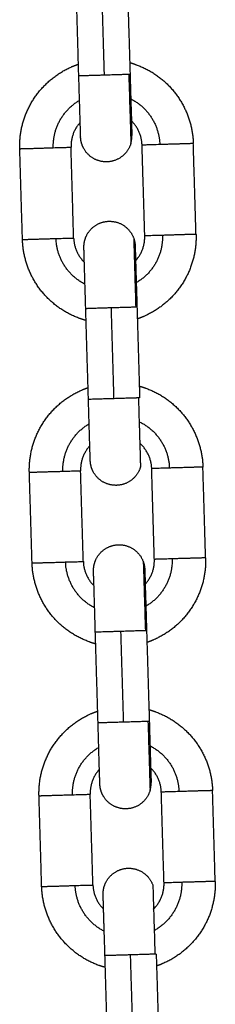
# Model space of a CAD drawing. Units: millimetres. Extents: x -4.7 to 7.9, y 0.2 to 15.1.
# Drawn here: x 2.5 to 2.5, y 12 to 12.1 of the extents above; entities that cross this region are included whole.
import ezdxf

# ---------------------------------------------------------------- set-up
doc = ezdxf.new("R2010")
doc.units = ezdxf.units.MM
doc.layers.add('Make2D$Visible$Curves', color=7, linetype='Continuous', true_color=0x000000)
doc.layers.add('Make2D$Visible$Tangents', color=7, linetype='Continuous', true_color=0x000000)

# ---------------------------------------------------------------- blocks, each defined once
blk = doc.blocks.new('OPSHA_K287')
at = {"layer": 'Make2D$Visible$Curves', "color": 0, "lineweight": -3}
for points, degree in [([(-2827.13013, 7240.73633), (-2827.13029, 7240.74183), (-2827.13045, 7240.74733)], 2), ([(-2827.12426, 7240.74751), (-2827.12409, 7240.74201), (-2827.12393, 7240.73652)], 2), ([(-2827.12991, 7240.72894), (-2827.12991, 7240.72894), (-2827.12991, 7240.72893), (-2827.12991, 7240.72893)], 3), ([(-2827.13075, 7240.7167), (-2827.13091, 7240.7222), (-2827.13107, 7240.7277)], 2), ([(-2827.12215, 7240.71696), (-2827.12231, 7240.72246), (-2827.12248, 7240.72795)], 2), ([(-2827.11595, 7240.71714), (-2827.11611, 7240.72264), (-2827.11628, 7240.72814)], 2), ([(-2827.13694, 7240.71652), (-2827.13711, 7240.72202), (-2827.13727, 7240.72752)], 2), ([(-2827.12896, 7240.69715), (-2827.12913, 7240.70265), (-2827.12929, 7240.70814)], 2), ([(-2827.12309, 7240.70833), (-2827.12293, 7240.70283), (-2827.12277, 7240.69733)], 2), ([(-2827.12874, 7240.68975), (-2827.12874, 7240.68975), (-2827.12874, 7240.68975), (-2827.12874, 7240.68975)], 3), ([(-2827.13578, 7240.67734), (-2827.13594, 7240.68284), (-2827.13611, 7240.68833)], 2), ([(-2827.12958, 7240.67752), (-2827.12975, 7240.68302), (-2827.12991, 7240.68852)], 2), ([(-2827.12099, 7240.67778), (-2827.12115, 7240.68327), (-2827.12131, 7240.68877)], 2), ([(-2827.11479, 7240.67796), (-2827.11495, 7240.68346), (-2827.11512, 7240.68896)], 2), ([(-2827.12215, 7240.67654), (-2827.12215, 7240.67654), (-2827.12215, 7240.67654), (-2827.12215, 7240.67654)], 3), ([(-2827.1278, 7240.65797), (-2827.12796, 7240.66346), (-2827.12813, 7240.66896)], 2), ([(-2827.12193, 7240.66915), (-2827.12177, 7240.66365), (-2827.1216, 7240.65815)], 2), ([(-2827.12758, 7240.65057), (-2827.12758, 7240.65057), (-2827.12758, 7240.65057), (-2827.12758, 7240.65057)], 3), ([(-2827.13462, 7240.63816), (-2827.13478, 7240.64365), (-2827.13494, 7240.64915)], 2), ([(-2827.12842, 7240.63834), (-2827.12858, 7240.64384), (-2827.12875, 7240.64933)], 2), ([(-2827.11982, 7240.63859), (-2827.11999, 7240.64409), (-2827.12015, 7240.64959)], 2), ([(-2827.11363, 7240.63878), (-2827.11379, 7240.64428), (-2827.11395, 7240.64977)], 2), ([(-2827.12077, 7240.62996), (-2827.1206, 7240.62446), (-2827.12044, 7240.61897)], 2), ([(-2827.12664, 7240.61878), (-2827.1268, 7240.62428), (-2827.12696, 7240.62978)], 2)]:
    blk.add_open_spline(points, degree=degree, dxfattribs=at)
for points, weights, degree, knots in [([(-2827.13727, 7240.72752), (-2827.13733, 7240.72952), (-2827.13665, 7240.7314), (-2827.13591, 7240.73345), (-2827.13441, 7240.73503), (-2827.13292, 7240.73661), (-2827.13093, 7240.73747), (-2827.13055, 7240.73763), (-2827.13017, 7240.73776)], [0.902750339224, 0.836647976064, 0.803596794484, 0.770545612904, 0.770545612904, 0.770545612904, 0.803596794484, 0.810082467011, 0.817840830742], 2, [0, 0, 0, 3.981546, 3.981546, 8.30003, 8.30003, 12.618513, 12.618513, 13.399817, 13.399817, 13.399817]), ([(-2827.12397, 7240.73795), (-2827.12358, 7240.73784), (-2827.1232, 7240.7377), (-2827.12115, 7240.73696), (-2827.11957, 7240.73547), (-2827.11799, 7240.73398), (-2827.11713, 7240.73198), (-2827.11634, 7240.73014), (-2827.11628, 7240.72814)], [0.817834562574, 0.810079846958, 0.803596794484, 0.770545612904, 0.770545612904, 0.770545612904, 0.803596794484, 0.836647976064, 0.902750339224], 2, [19.800618, 19.800618, 19.800618, 20.581606, 20.581606, 24.900089, 24.900089, 29.218573, 29.218573, 33.200119, 33.200119, 33.200119]), ([(-2827.12991, 7240.72894), (-2827.12991, 7240.72894), (-2827.12991, 7240.72894), (-2827.12991, 7240.72894), (-2827.12991, 7240.72894), (-2827.12991, 7240.72896), (-2827.12991, 7240.72897), (-2827.12991, 7240.72901), (-2827.12991, 7240.72903), (-2827.12991, 7240.72915), (-2827.12992, 7240.72928), (-2827.12993, 7240.72983), (-2827.12995, 7240.73039), (-2827.12997, 7240.7311), (-2827.13001, 7240.73255), (-2827.13007, 7240.7344), (-2827.13013, 7240.73633)], [1, 1, 1, 1, 1, 1, 1, 1, 1, 1, 1, 1, 1, 1, 1, 1.05719095842, 1.17157287525], 3, [0.109931, 0.109931, 0.109931, 0.109931, 0.220387, 0.220387, 0.441316, 0.441316, 0.893434, 0.893434, 1.355278, 1.355278, 2.794696, 2.794696, 5.835715, 5.835715, 5.835715, 11.798221, 11.798221, 11.798221, 11.798221]), ([(-2827.12393, 7240.73652), (-2827.12387, 7240.73458), (-2827.12382, 7240.73273), (-2827.12377, 7240.73129), (-2827.12375, 7240.73057), (-2827.12374, 7240.73001), (-2827.12372, 7240.72946), (-2827.12372, 7240.72933), (-2827.12371, 7240.72921), (-2827.12371, 7240.72919), (-2827.12371, 7240.72915), (-2827.12371, 7240.72914), (-2827.12371, 7240.72913), (-2827.12371, 7240.72912), (-2827.12371, 7240.72912), (-2827.12371, 7240.72912), (-2827.12371, 7240.72912)], [0.902750339224, 0.814613855011, 0.770545612904, 0.770545612904, 0.770545612904, 0.770545612904, 0.770545612904, 0.770545612904, 0.770545612904, 0.770545612904, 0.770545612904, 0.770545612904, 0.770545612904, 0.770545612904, 0.770545612904, 0.770545612904, 0.770545612904], 3, [0, 0, 0, 0, 5.962505, 5.962505, 5.962505, 9.115946, 9.115946, 10.608576, 10.608576, 11.087494, 11.087494, 11.556326, 11.556326, 11.785422, 11.785422, 11.798424, 11.798424, 11.798424, 11.798424]), ([(-2827.12383, 7240.72816), (-2827.12419, 7240.72692), (-2827.12532, 7240.72631), (-2827.12645, 7240.72569), (-2827.12768, 7240.72605), (-2827.12891, 7240.72641), (-2827.12953, 7240.72754), (-2827.12989, 7240.72819), (-2827.12991, 7240.72893)], [1, 0.853553390593, 0.853553390593, 0.853553390593, 1, 0.853553390593, 0.853553390593, 0.853553390593, 0.902750339224], 2, [0, 0, 0, 2.568124, 2.568124, 5.136248, 5.136248, 7.704372, 7.704372, 9.192861, 9.192861, 9.192861]), ([(-2827.12951, 7240.71554), (-2827.12953, 7240.71628), (-2827.12921, 7240.71696), (-2827.12867, 7240.71812), (-2827.12746, 7240.71855), (-2827.12625, 7240.71898), (-2827.12509, 7240.71844), (-2827.12393, 7240.71789), (-2827.12349, 7240.71668)], [0.902750339224, 0.853553390593, 0.853553390593, 0.853553390593, 1, 0.853553390593, 0.853553390593, 0.853553390593, 1], 2, [0, 0, 0, 1.488488, 1.488488, 4.056612, 4.056612, 6.624736, 6.624736, 9.192861, 9.192861, 9.192861]), ([(-2827.11595, 7240.71714), (-2827.11589, 7240.71514), (-2827.11657, 7240.71326), (-2827.11731, 7240.71121), (-2827.11881, 7240.70963), (-2827.1203, 7240.70805), (-2827.12229, 7240.70719), (-2827.12267, 7240.70703), (-2827.12305, 7240.7069)], [0.902750339224, 0.836647976064, 0.803596794484, 0.770545612904, 0.770545612904, 0.770545612904, 0.803596794484, 0.810077879052, 0.81782985486], 2, [0, 0, 0, 3.981546, 3.981546, 8.30003, 8.30003, 12.618513, 12.618513, 13.399264, 13.399264, 13.399264]), ([(-2827.12925, 7240.70671), (-2827.12964, 7240.70682), (-2827.13002, 7240.70696), (-2827.13207, 7240.7077), (-2827.13365, 7240.70919), (-2827.13523, 7240.71068), (-2827.13609, 7240.71268), (-2827.13688, 7240.71452), (-2827.13694, 7240.71652)], [0.81784929398, 0.810086004312, 0.803596794484, 0.770545612904, 0.770545612904, 0.770545612904, 0.803596794484, 0.836647976064, 0.902750339224], 2, [19.799876, 19.799876, 19.799876, 20.581606, 20.581606, 24.900089, 24.900089, 29.218573, 29.218573, 33.200119, 33.200119, 33.200119]), ([(-2827.12331, 7240.71572), (-2827.12331, 7240.71572), (-2827.12331, 7240.71572), (-2827.12331, 7240.71572), (-2827.12331, 7240.71572), (-2827.12331, 7240.7157), (-2827.12331, 7240.71569), (-2827.12331, 7240.71565), (-2827.12331, 7240.71563), (-2827.12331, 7240.71551), (-2827.1233, 7240.71538), (-2827.12329, 7240.71483), (-2827.12327, 7240.71427), (-2827.12325, 7240.71356), (-2827.12321, 7240.71211), (-2827.12315, 7240.71026), (-2827.12309, 7240.70833)], [1, 1, 1, 1, 1, 1, 1, 1, 1, 1, 1, 1, 1, 1, 1, 1.05719095842, 1.17157287525], 3, [0, 0, 0, 0, 0.167246, 0.167246, 0.390253, 0.390253, 0.846624, 0.846624, 1.312812, 1.312812, 2.765769, 2.765769, 5.835392, 5.835392, 5.835392, 11.797897, 11.797897, 11.797897, 11.797897]), ([(-2827.12929, 7240.70814), (-2827.12935, 7240.71008), (-2827.1294, 7240.71193), (-2827.12945, 7240.71337), (-2827.12947, 7240.71409), (-2827.12948, 7240.71465), (-2827.1295, 7240.7152), (-2827.1295, 7240.71533), (-2827.12951, 7240.71545), (-2827.12951, 7240.71547), (-2827.12951, 7240.71551), (-2827.12951, 7240.71552), (-2827.12951, 7240.71553), (-2827.12951, 7240.71554), (-2827.12951, 7240.71554), (-2827.12951, 7240.71554), (-2827.12951, 7240.71554)], [0.902750339224, 0.814613855011, 0.770545612904, 0.770545612904, 0.770545612904, 0.770545612904, 0.770545612904, 0.770545612904, 0.770545612904, 0.770545612904, 0.770545612904, 0.770545612904, 0.770545612904, 0.770545612904, 0.770545612904, 0.770545612904, 0.770545612904], 3, [0, 0, 0, 0, 5.962505, 5.962505, 5.962505, 9.017451, 9.017451, 10.463461, 10.463461, 10.92742, 10.92742, 11.381609, 11.381609, 11.603549, 11.603549, 11.714516, 11.714516, 11.714516, 11.714516]), ([(-2827.13611, 7240.68833), (-2827.13617, 7240.69034), (-2827.13548, 7240.69222), (-2827.13474, 7240.69426), (-2827.13325, 7240.69585), (-2827.13176, 7240.69743), (-2827.12976, 7240.69829), (-2827.12939, 7240.69845), (-2827.12901, 7240.69858)], [0.902750339224, 0.836647976064, 0.803596794484, 0.770545612904, 0.770545612904, 0.770545612904, 0.803596794484, 0.810080669137, 0.817836529495], 2, [0, 0, 0, 3.981546, 3.981546, 8.30003, 8.30003, 12.618513, 12.618513, 13.3996, 13.3996, 13.3996]), ([(-2827.12281, 7240.69876), (-2827.12242, 7240.69866), (-2827.12204, 7240.69852), (-2827.11999, 7240.69778), (-2827.11841, 7240.69629), (-2827.11683, 7240.69479), (-2827.11597, 7240.6928), (-2827.11517, 7240.69096), (-2827.11512, 7240.68896)], [0.817827255237, 0.810076792322, 0.803596794484, 0.770545612904, 0.770545612904, 0.770545612904, 0.803596794484, 0.836647976064, 0.902750339224], 2, [19.800986, 19.800986, 19.800986, 20.581606, 20.581606, 24.900089, 24.900089, 29.218573, 29.218573, 33.200119, 33.200119, 33.200119]), ([(-2827.12874, 7240.68975), (-2827.12874, 7240.68975), (-2827.12874, 7240.68975), (-2827.12874, 7240.68976), (-2827.12874, 7240.68976), (-2827.12875, 7240.68977), (-2827.12875, 7240.68979), (-2827.12875, 7240.68982), (-2827.12875, 7240.68985), (-2827.12875, 7240.68996), (-2827.12875, 7240.6901), (-2827.12877, 7240.69064), (-2827.12879, 7240.6912), (-2827.12881, 7240.69192), (-2827.12885, 7240.69336), (-2827.12891, 7240.69522), (-2827.12896, 7240.69715)], [1, 1, 1, 1, 1, 1, 1, 1, 1, 1, 1, 1, 1, 1, 1, 1.05719095842, 1.17157287525], 3, [0.10801, 0.10801, 0.10801, 0.10801, 0.21851, 0.21851, 0.439527, 0.439527, 0.891826, 0.891826, 1.353853, 1.353853, 2.793845, 2.793845, 5.836075, 5.836075, 5.836075, 11.79858, 11.79858, 11.79858, 11.79858]), ([(-2827.12131, 7240.68877), (-2827.12137, 7240.69055), (-2827.12266, 7240.69177), (-2827.12271, 7240.69182), (-2827.12276, 7240.69186)], [0.902750339224, 0.770545612904, 0.770545612904, 0.770545612904, 0.770717952216], 2, [0, 0, 0, 3.464699, 3.464699, 3.589792, 3.589792, 3.589792]), ([(-2827.12267, 7240.68897), (-2827.12303, 7240.68774), (-2827.12416, 7240.68712), (-2827.12528, 7240.68651), (-2827.12652, 7240.68687), (-2827.12775, 7240.68723), (-2827.12837, 7240.68836), (-2827.12872, 7240.68901), (-2827.12874, 7240.68975)], [1, 0.853553390593, 0.853553390593, 0.853553390593, 1, 0.853553390593, 0.853553390593, 0.853553390593, 0.902750339224], 2, [0, 0, 0, 2.568124, 2.568124, 5.136248, 5.136248, 7.704372, 7.704372, 9.192861, 9.192861, 9.192861]), ([(-2827.12835, 7240.67636), (-2827.12837, 7240.6771), (-2827.12805, 7240.67777), (-2827.1275, 7240.67894), (-2827.12629, 7240.67937), (-2827.12508, 7240.6798), (-2827.12392, 7240.67925), (-2827.12276, 7240.6787), (-2827.12233, 7240.67749)], [0.902714351171, 0.853553390593, 0.853553390593, 0.853553390593, 1, 0.853553390593, 0.853553390593, 0.853553390593, 1], 2, [0.000545, 0.000545, 0.000545, 1.488488, 1.488488, 4.056612, 4.056612, 6.624736, 6.624736, 9.192861, 9.192861, 9.192861]), ([(-2827.11479, 7240.67796), (-2827.11473, 7240.67596), (-2827.11541, 7240.67408), (-2827.11615, 7240.67203), (-2827.11764, 7240.67045), (-2827.11913, 7240.66887), (-2827.12113, 7240.66801), (-2827.1215, 7240.66785), (-2827.12189, 7240.66771)], [0.902750339224, 0.836647976064, 0.803596794484, 0.770545612904, 0.770545612904, 0.770545612904, 0.803596794484, 0.81007666586, 0.817826952726], 2, [0, 0, 0, 3.981546, 3.981546, 8.30003, 8.30003, 12.618513, 12.618513, 13.399118, 13.399118, 13.399118]), ([(-2827.12808, 7240.66753), (-2827.12848, 7240.66764), (-2827.12886, 7240.66778), (-2827.1309, 7240.66852), (-2827.13249, 7240.67001), (-2827.13407, 7240.6715), (-2827.13493, 7240.6735), (-2827.13572, 7240.67534), (-2827.13578, 7240.67734)], [0.817840109055, 0.810082165359, 0.803596794484, 0.770545612904, 0.770545612904, 0.770545612904, 0.803596794484, 0.836647976064, 0.902750339224], 2, [19.800339, 19.800339, 19.800339, 20.581606, 20.581606, 24.900089, 24.900089, 29.218573, 29.218573, 33.200119, 33.200119, 33.200119]), ([(-2827.12215, 7240.67654), (-2827.12215, 7240.67654), (-2827.12215, 7240.67654), (-2827.12215, 7240.67654), (-2827.12215, 7240.67653), (-2827.12215, 7240.67652), (-2827.12215, 7240.67651), (-2827.12215, 7240.67647), (-2827.12215, 7240.67645), (-2827.12214, 7240.67633), (-2827.12214, 7240.6762), (-2827.12212, 7240.67565), (-2827.12211, 7240.67509), (-2827.12209, 7240.67438), (-2827.12204, 7240.67293), (-2827.12199, 7240.67108), (-2827.12193, 7240.66915)], [1, 1, 1, 1, 1, 1, 1, 1, 1, 1, 1, 1, 1, 1, 1, 1.05719095842, 1.17157287525], 3, [0.109951, 0.109951, 0.109951, 0.109951, 0.220407, 0.220407, 0.441334, 0.441334, 0.89345, 0.89345, 1.355291, 1.355291, 2.794702, 2.794702, 5.835705, 5.835705, 5.835705, 11.79821, 11.79821, 11.79821, 11.79821]), ([(-2827.12813, 7240.66896), (-2827.12818, 7240.67089), (-2827.12824, 7240.67275), (-2827.12828, 7240.67419), (-2827.1283, 7240.67491), (-2827.12832, 7240.67547), (-2827.12834, 7240.67601), (-2827.12834, 7240.67615), (-2827.12834, 7240.67626), (-2827.12834, 7240.67629), (-2827.12835, 7240.67632), (-2827.12835, 7240.67634), (-2827.12835, 7240.67635), (-2827.12835, 7240.67635), (-2827.12835, 7240.67635), (-2827.12835, 7240.67636), (-2827.12835, 7240.67636)], [0.902750339224, 0.814613855011, 0.770545612904, 0.770545612904, 0.770545612904, 0.770545612904, 0.770545612904, 0.770545612904, 0.770545612904, 0.770545612904, 0.770545612904, 0.770545612904, 0.770545612904, 0.770545612904, 0.770545612904, 0.770545612904, 0.770545612904], 3, [0, 0, 0, 0, 5.962505, 5.962505, 5.962505, 9.123131, 9.123131, 10.619163, 10.619163, 11.099172, 11.099172, 11.569072, 11.569072, 11.798691, 11.798691, 11.799598, 11.799598, 11.799598, 11.799598]), ([(-2827.13494, 7240.64915), (-2827.135, 7240.65115), (-2827.13432, 7240.65304), (-2827.13358, 7240.65508), (-2827.13209, 7240.65666), (-2827.1306, 7240.65825), (-2827.1286, 7240.65911), (-2827.12823, 7240.65927), (-2827.12784, 7240.6594)], [0.902750339224, 0.836647976064, 0.803596794484, 0.770545612904, 0.770545612904, 0.770545612904, 0.803596794484, 0.810081882374, 0.817839432031], 2, [0, 0, 0, 3.981546, 3.981546, 8.30003, 8.30003, 12.618513, 12.618513, 13.399746, 13.399746, 13.399746]), ([(-2827.12165, 7240.65958), (-2827.12126, 7240.65947), (-2827.12087, 7240.65933), (-2827.11883, 7240.65859), (-2827.11725, 7240.6571), (-2827.11566, 7240.65561), (-2827.1148, 7240.65361), (-2827.11401, 7240.65178), (-2827.11395, 7240.64977)], [0.817836413006, 0.810080620445, 0.803596794484, 0.770545612904, 0.770545612904, 0.770545612904, 0.803596794484, 0.836647976064, 0.902750339224], 2, [19.800525, 19.800525, 19.800525, 20.581606, 20.581606, 24.900089, 24.900089, 29.218573, 29.218573, 33.200119, 33.200119, 33.200119]), ([(-2827.12758, 7240.65057), (-2827.12758, 7240.65057), (-2827.12758, 7240.65057), (-2827.12758, 7240.65057), (-2827.12758, 7240.65058), (-2827.12758, 7240.65059), (-2827.12758, 7240.65061), (-2827.12758, 7240.65064), (-2827.12758, 7240.65066), (-2827.12759, 7240.65078), (-2827.12759, 7240.65091), (-2827.12761, 7240.65146), (-2827.12762, 7240.65202), (-2827.12765, 7240.65274), (-2827.12769, 7240.65418), (-2827.12774, 7240.65603), (-2827.1278, 7240.65797)], [1, 1, 1, 1, 1, 1, 1, 1, 1, 1, 1, 1, 1, 1, 1, 1.05719095842, 1.17157287525], 3, [0.109464, 0.109464, 0.109464, 0.109464, 0.219934, 0.219934, 0.440889, 0.440889, 0.893062, 0.893062, 1.354962, 1.354962, 2.794554, 2.794554, 5.835941, 5.835941, 5.835941, 11.798446, 11.798446, 11.798446, 11.798446]), ([(-2827.1216, 7240.65815), (-2827.12155, 7240.65622), (-2827.12149, 7240.65436), (-2827.12145, 7240.65292), (-2827.12143, 7240.65221), (-2827.12141, 7240.65164), (-2827.12139, 7240.6511), (-2827.12139, 7240.65096), (-2827.12139, 7240.65085), (-2827.12139, 7240.65083), (-2827.12139, 7240.65079), (-2827.12139, 7240.65078), (-2827.12138, 7240.65076), (-2827.12138, 7240.65076), (-2827.12138, 7240.65076), (-2827.12138, 7240.65075), (-2827.12138, 7240.65075)], [0.902750339224, 0.814613855011, 0.770545612904, 0.770545612904, 0.770545612904, 0.770545612904, 0.770545612904, 0.770545612904, 0.770545612904, 0.770545612904, 0.770545612904, 0.770545612904, 0.770545612904, 0.770545612904, 0.770545612904, 0.770545612904, 0.770545612904], 3, [0, 0, 0, 0, 5.962505, 5.962505, 5.962505, 9.030942, 9.030942, 10.483338, 10.483338, 10.949345, 10.949345, 11.40554, 11.40554, 11.628461, 11.628461, 11.739917, 11.739917, 11.739917, 11.739917]), ([(-2827.12151, 7240.64979), (-2827.12187, 7240.64856), (-2827.12299, 7240.64794), (-2827.12412, 7240.64733), (-2827.12535, 7240.64769), (-2827.12659, 7240.64805), (-2827.1272, 7240.64917), (-2827.12756, 7240.64983), (-2827.12758, 7240.65057)], [1, 0.853553390593, 0.853553390593, 0.853553390593, 1, 0.853553390593, 0.853553390593, 0.853553390593, 0.902750339224], 2, [0, 0, 0, 2.568124, 2.568124, 5.136248, 5.136248, 7.704372, 7.704372, 9.192861, 9.192861, 9.192861]), ([(-2827.12718, 7240.63718), (-2827.12721, 7240.63792), (-2827.12689, 7240.63859), (-2827.12634, 7240.63975), (-2827.12513, 7240.64019), (-2827.12392, 7240.64062), (-2827.12276, 7240.64007), (-2827.1216, 7240.63952), (-2827.12117, 7240.63831)], [0.902682026065, 0.853553390593, 0.853553390593, 0.853553390593, 1, 0.853553390593, 0.853553390593, 0.853553390593, 1], 2, [0.001034, 0.001034, 0.001034, 1.488488, 1.488488, 4.056612, 4.056612, 6.624736, 6.624736, 9.192861, 9.192861, 9.192861]), ([(-2827.12108, 7240.63543), (-2827.12104, 7240.63547), (-2827.12099, 7240.63552), (-2827.11977, 7240.63681), (-2827.11982, 7240.63859)], [0.770717764815, 0.770545612904, 0.770545612904, 0.770545612904, 0.902750339224], 2, [10.269072, 10.269072, 10.269072, 10.394097, 10.394097, 13.858796, 13.858796, 13.858796]), ([(-2827.11363, 7240.63878), (-2827.11357, 7240.63678), (-2827.11425, 7240.63489), (-2827.11499, 7240.63285), (-2827.11648, 7240.63127), (-2827.11797, 7240.62968), (-2827.11997, 7240.62882), (-2827.12034, 7240.62866), (-2827.12072, 7240.62853)], [0.902750339224, 0.836647976064, 0.803596794484, 0.770545612904, 0.770545612904, 0.770545612904, 0.803596794484, 0.81007854019, 0.817831436438], 2, [0, 0, 0, 3.981546, 3.981546, 8.30003, 8.30003, 12.618513, 12.618513, 13.399344, 13.399344, 13.399344]), ([(-2827.12692, 7240.62835), (-2827.12731, 7240.62846), (-2827.12769, 7240.62859), (-2827.12974, 7240.62933), (-2827.13132, 7240.63083), (-2827.1329, 7240.63232), (-2827.13376, 7240.63431), (-2827.13456, 7240.63615), (-2827.13462, 7240.63816)], [0.817836413006, 0.810080620445, 0.803596794484, 0.770545612904, 0.770545612904, 0.770545612904, 0.803596794484, 0.836647976064, 0.902750339224], 2, [19.800525, 19.800525, 19.800525, 20.581606, 20.581606, 24.900089, 24.900089, 29.218573, 29.218573, 33.200119, 33.200119, 33.200119]), ([(-2827.12696, 7240.62978), (-2827.12702, 7240.63171), (-2827.12708, 7240.63356), (-2827.12712, 7240.63501), (-2827.12714, 7240.63572), (-2827.12716, 7240.63628), (-2827.12717, 7240.63683), (-2827.12718, 7240.63696), (-2827.12718, 7240.63708), (-2827.12718, 7240.6371), (-2827.12718, 7240.63714), (-2827.12718, 7240.63715), (-2827.12718, 7240.63717), (-2827.12718, 7240.63717), (-2827.12718, 7240.63717), (-2827.12718, 7240.63718), (-2827.12718, 7240.63718)], [0.902750339224, 0.814613855011, 0.770545612904, 0.770545612904, 0.770545612904, 0.770545612904, 0.770545612904, 0.770545612904, 0.770545612904, 0.770545612904, 0.770545612904, 0.770545612904, 0.770545612904, 0.770545612904, 0.770545612904, 0.770545612904, 0.770545612904], 3, [0, 0, 0, 0, 5.962505, 5.962505, 5.962505, 9.117137, 9.117137, 10.610331, 10.610331, 11.08943, 11.08943, 11.558439, 11.558439, 11.787622, 11.787622, 11.796718, 11.796718, 11.796718, 11.796718])]:
    blk.add_rational_spline(points, weights, degree=degree, knots=knots, dxfattribs=at)
for points, weights in [([(-2827.12996, 7240.73071), (-2827.13112, 7240.72943), (-2827.13107, 7240.7277)], [0.770620546368, 0.773693081418, 0.902750339224]), ([(-2827.12248, 7240.72795), (-2827.12253, 7240.72969), (-2827.12376, 7240.7309)], [0.902750339224, 0.773696810414, 0.770620724029]), ([(-2827.12383, 7240.72816), (-2827.1237, 7240.72863), (-2827.12371, 7240.72912)], [1, 0.938480355941, 0.902804031986]), ([(-2827.12326, 7240.71395), (-2827.1221, 7240.71523), (-2827.12215, 7240.71696)], [0.770620724029, 0.773696810414, 0.902750339224]), ([(-2827.13075, 7240.7167), (-2827.13069, 7240.71497), (-2827.12946, 7240.71376)], [0.902750339224, 0.773696810414, 0.770620724029]), ([(-2827.12349, 7240.71668), (-2827.12333, 7240.71622), (-2827.12331, 7240.71572)], [1, 0.938434049875, 0.902750339224]), ([(-2827.12277, 7240.69733), (-2827.12277, 7240.69733), (-2827.12292, 7240.69733)], [1, 0.987688340595, 1]), ([(-2827.12292, 7240.69733), (-2827.12267, 7240.68897), (-2827.12267, 7240.68897)], [1, 0.707106781187, 1]), ([(-2827.1288, 7240.69153), (-2827.12996, 7240.69025), (-2827.12991, 7240.68852)], [0.770620019121, 0.773681988765, 0.902750339224]), ([(-2827.1221, 7240.67476), (-2827.12093, 7240.67605), (-2827.12099, 7240.67778)], [0.770620947815, 0.77370150125, 0.902750339224]), ([(-2827.12958, 7240.67752), (-2827.12953, 7240.67579), (-2827.12829, 7240.67458)], [0.902750339224, 0.773696810414, 0.770620724029]), ([(-2827.12233, 7240.67749), (-2827.12216, 7240.67703), (-2827.12215, 7240.67654)], [1, 0.938434049875, 0.902750339224]), ([(-2827.12015, 7240.64959), (-2827.1202, 7240.65132), (-2827.12144, 7240.65253)], [0.902750339224, 0.773696810414, 0.770620724029]), ([(-2827.12763, 7240.65235), (-2827.1288, 7240.65107), (-2827.12875, 7240.64933)], [0.77062068211, 0.773695930958, 0.902750339224]), ([(-2827.12151, 7240.64979), (-2827.12137, 7240.65026), (-2827.12138, 7240.65075)], [1, 0.938434049875, 0.902750339224]), ([(-2827.12842, 7240.63834), (-2827.12837, 7240.63661), (-2827.12713, 7240.6354)], [0.902750339224, 0.773691686169, 0.770620479948]), ([(-2827.12117, 7240.63831), (-2827.12117, 7240.63831), (-2827.12092, 7240.62996)], [1, 0.707106781187, 1]), ([(-2827.12077, 7240.62996), (-2827.12077, 7240.62996), (-2827.12092, 7240.62996)], [1, 0.987688340595, 1])]:
    blk.add_rational_spline(points, weights, degree=2, dxfattribs=at)
at = {"layer": 'Make2D$Visible$Tangents', "color": 0, "lineweight": -3}
for points in [[(-2827.12703, 7240.73642), (-2827.12719, 7240.74192), (-2827.12735, 7240.74742)], [(-2827.12587, 7240.69724), (-2827.12603, 7240.70274), (-2827.12619, 7240.70824)], [(-2827.1247, 7240.65806), (-2827.12487, 7240.66356), (-2827.12503, 7240.66905)], [(-2827.12354, 7240.61888), (-2827.1237, 7240.62437), (-2827.12387, 7240.62987)]]:
    blk.add_open_spline(points, degree=2, dxfattribs=at)
for points, weights in [([(-2827.12703, 7240.73642), (-2827.13013, 7240.73633), (-2827.13013, 7240.73633)], [1, 0.707106781187, 1]), ([(-2827.12408, 7240.73651), (-2827.12478, 7240.73649), (-2827.12703, 7240.73642)], [1, 0.809016994375, 1]), ([(-2827.12393, 7240.73652), (-2827.12393, 7240.73652), (-2827.12408, 7240.73651)], [1, 0.987688340595, 1]), ([(-2827.12408, 7240.73651), (-2827.12383, 7240.72816), (-2827.12383, 7240.72816)], [1, 0.707106781187, 1]), ([(-2827.13321, 7240.72764), (-2827.13333, 7240.73145), (-2827.13004, 7240.73338)], [1, 0.803119299603, 0.870922160989]), ([(-2827.12384, 7240.73356), (-2827.12045, 7240.73183), (-2827.12033, 7240.72802)], [0.870918307537, 0.803124894591, 1]), ([(-2827.13321, 7240.72764), (-2827.13107, 7240.7277), (-2827.13107, 7240.7277)], [1, 0.809016994375, 1]), ([(-2827.12033, 7240.72802), (-2827.12248, 7240.72795), (-2827.12248, 7240.72795)], [1, 0.809016994375, 1]), ([(-2827.12001, 7240.71702), (-2827.11989, 7240.71321), (-2827.12318, 7240.71128)], [1, 0.803135095211, 0.870911283136]), ([(-2827.12001, 7240.71702), (-2827.12215, 7240.71696), (-2827.12215, 7240.71696)], [1, 0.809016994375, 1]), ([(-2827.13289, 7240.71664), (-2827.13075, 7240.7167), (-2827.13075, 7240.7167)], [1, 0.809016994375, 1]), ([(-2827.12938, 7240.7111), (-2827.13277, 7240.71283), (-2827.13289, 7240.71664)], [0.870920381274, 0.803121883569, 1]), ([(-2827.12349, 7240.71668), (-2827.12349, 7240.71668), (-2827.12324, 7240.70832)], [1, 0.707106781187, 1]), ([(-2827.12619, 7240.70824), (-2827.12929, 7240.70814), (-2827.12929, 7240.70814)], [1, 0.707106781187, 1]), ([(-2827.12324, 7240.70832), (-2827.12394, 7240.7083), (-2827.12619, 7240.70824)], [1, 0.809016994375, 1]), ([(-2827.12309, 7240.70833), (-2827.12309, 7240.70833), (-2827.12324, 7240.70832)], [1, 0.987688340595, 1]), ([(-2827.12587, 7240.69724), (-2827.12896, 7240.69715), (-2827.12896, 7240.69715)], [1, 0.707106781187, 1]), ([(-2827.12292, 7240.69733), (-2827.12361, 7240.69731), (-2827.12587, 7240.69724)], [1, 0.809016994375, 1]), ([(-2827.12283, 7240.69446), (-2827.11929, 7240.69276), (-2827.11917, 7240.68884)], [0.874397793639, 0.798303122258, 1]), ([(-2827.13205, 7240.68845), (-2827.13216, 7240.69226), (-2827.12888, 7240.6942)], [1, 0.803111463955, 0.870927558376]), ([(-2827.13205, 7240.68845), (-2827.12991, 7240.68852), (-2827.12991, 7240.68852)], [1, 0.809016994375, 1]), ([(-2827.11917, 7240.68884), (-2827.12131, 7240.68877), (-2827.12131, 7240.68877)], [1, 0.809016994375, 1]), ([(-2827.11884, 7240.67784), (-2827.11873, 7240.67403), (-2827.12202, 7240.6721)], [1, 0.803125246899, 0.870918064905]), ([(-2827.11884, 7240.67784), (-2827.12099, 7240.67778), (-2827.12099, 7240.67778)], [1, 0.809016994375, 1]), ([(-2827.13172, 7240.67746), (-2827.12958, 7240.67752), (-2827.12958, 7240.67752)], [1, 0.809016994375, 1]), ([(-2827.12822, 7240.67191), (-2827.13161, 7240.67365), (-2827.13172, 7240.67746)], [0.870918837427, 0.803124125185, 1]), ([(-2827.12233, 7240.67749), (-2827.12233, 7240.67749), (-2827.12208, 7240.66914)], [1, 0.707106781187, 1]), ([(-2827.12503, 7240.66905), (-2827.12813, 7240.66896), (-2827.12813, 7240.66896)], [1, 0.707106781187, 1]), ([(-2827.12208, 7240.66914), (-2827.12278, 7240.66912), (-2827.12503, 7240.66905)], [1, 0.809016994375, 1]), ([(-2827.12193, 7240.66915), (-2827.12193, 7240.66915), (-2827.12208, 7240.66914)], [1, 0.987688340595, 1]), ([(-2827.1247, 7240.65806), (-2827.1278, 7240.65797), (-2827.1278, 7240.65797)], [1, 0.707106781187, 1]), ([(-2827.12176, 7240.65815), (-2827.12245, 7240.65812), (-2827.1247, 7240.65806)], [1, 0.809016994375, 1]), ([(-2827.1216, 7240.65815), (-2827.1216, 7240.65815), (-2827.12176, 7240.65815)], [1, 0.987688340595, 1]), ([(-2827.12176, 7240.65815), (-2827.12151, 7240.64979), (-2827.12151, 7240.64979)], [1, 0.707106781187, 1]), ([(-2827.13089, 7240.64927), (-2827.131, 7240.65308), (-2827.12771, 7240.65501)], [1, 0.803124125185, 0.870918837427]), ([(-2827.12152, 7240.6552), (-2827.11812, 7240.65346), (-2827.11801, 7240.64965)], [0.870918837427, 0.803124125185, 1]), ([(-2827.13089, 7240.64927), (-2827.12875, 7240.64933), (-2827.12875, 7240.64933)], [1, 0.809016994375, 1]), ([(-2827.11801, 7240.64965), (-2827.12015, 7240.64959), (-2827.12015, 7240.64959)], [1, 0.809016994375, 1]), ([(-2827.13056, 7240.63828), (-2827.12842, 7240.63834), (-2827.12842, 7240.63834)], [1, 0.809016994375, 1]), ([(-2827.12705, 7240.63273), (-2827.13045, 7240.63446), (-2827.13056, 7240.63828)], [0.870918837427, 0.803124125185, 1]), ([(-2827.11768, 7240.63866), (-2827.11757, 7240.63473), (-2827.121, 7240.63283)], [1, 0.798306902263, 0.874394941553]), ([(-2827.11768, 7240.63866), (-2827.11982, 7240.63859), (-2827.11982, 7240.63859)], [1, 0.809016994375, 1]), ([(-2827.12387, 7240.62987), (-2827.12696, 7240.62978), (-2827.12696, 7240.62978)], [1, 0.707106781187, 1]), ([(-2827.12092, 7240.62996), (-2827.12161, 7240.62994), (-2827.12387, 7240.62987)], [1, 0.809016994375, 1])]:
    blk.add_rational_spline(points, weights, degree=2, dxfattribs=at)
for points in [[(-2827.11628, 7240.72814), (-2827.11628, 7240.72814), (-2827.11756, 7240.7281), (-2827.11883, 7240.72806), (-2827.12033, 7240.72802)], [(-2827.13727, 7240.72752), (-2827.13727, 7240.72752), (-2827.13599, 7240.72755), (-2827.13471, 7240.72759), (-2827.13321, 7240.72764)], [(-2827.11595, 7240.71714), (-2827.11595, 7240.71714), (-2827.11723, 7240.71711), (-2827.11851, 7240.71707), (-2827.12001, 7240.71702)], [(-2827.13694, 7240.71652), (-2827.13694, 7240.71652), (-2827.13567, 7240.71656), (-2827.13439, 7240.7166), (-2827.13289, 7240.71664)], [(-2827.13611, 7240.68833), (-2827.13611, 7240.68833), (-2827.13483, 7240.68837), (-2827.13355, 7240.68841), (-2827.13205, 7240.68845)], [(-2827.11512, 7240.68896), (-2827.11512, 7240.68896), (-2827.11639, 7240.68892), (-2827.11767, 7240.68888), (-2827.11917, 7240.68884)], [(-2827.11479, 7240.67796), (-2827.11479, 7240.67796), (-2827.11607, 7240.67792), (-2827.11734, 7240.67789), (-2827.11884, 7240.67784)], [(-2827.13578, 7240.67734), (-2827.13578, 7240.67734), (-2827.1345, 7240.67738), (-2827.13322, 7240.67741), (-2827.13172, 7240.67746)], [(-2827.13494, 7240.64915), (-2827.13494, 7240.64915), (-2827.13367, 7240.64919), (-2827.13239, 7240.64923), (-2827.13089, 7240.64927)], [(-2827.11395, 7240.64977), (-2827.11395, 7240.64977), (-2827.11523, 7240.64974), (-2827.11651, 7240.6497), (-2827.11801, 7240.64965)], [(-2827.13462, 7240.63816), (-2827.13462, 7240.63816), (-2827.13334, 7240.63819), (-2827.13206, 7240.63823), (-2827.13056, 7240.63828)], [(-2827.11363, 7240.63878), (-2827.11363, 7240.63878), (-2827.1149, 7240.63874), (-2827.11618, 7240.6387), (-2827.11768, 7240.63866)]]:
    blk.add_rational_spline(points, [1, 0.891006524188, 1, 0.891006524188, 1], degree=2, knots=[0, 0, 0, 2.921681, 2.921681, 5.843362, 5.843362, 5.843362], dxfattribs=at)

msp = doc.modelspace()

# ---------------------------------------------------------------- block references
msp.add_blockref('OPSHA_K287', (2829.60259, -7228.6137))

doc.saveas('drawing.dxf')
